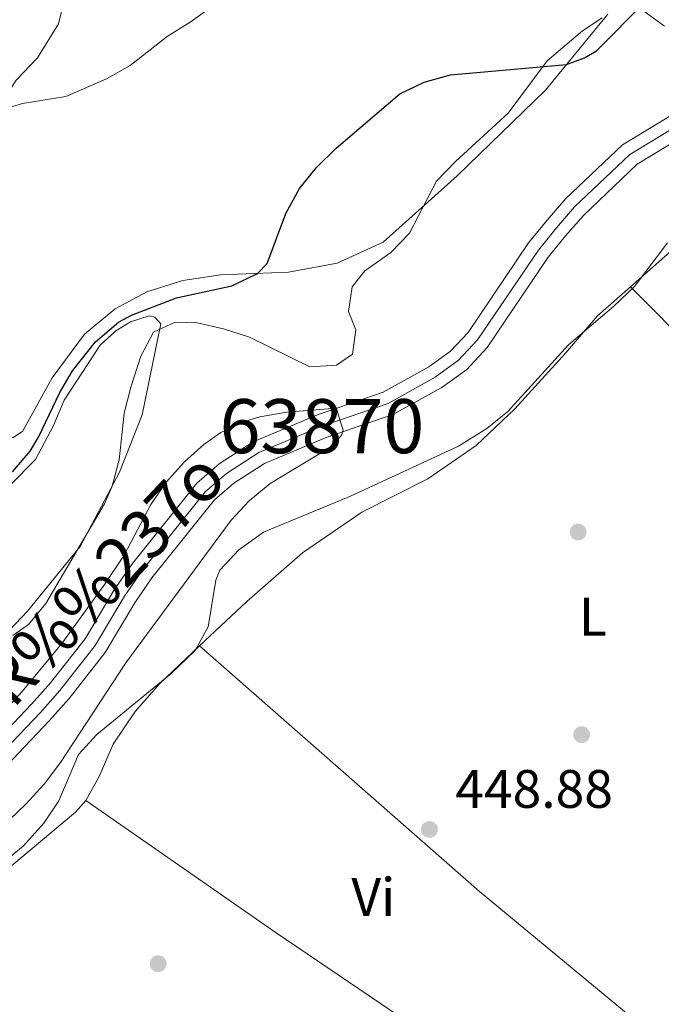
# Model space of a CAD drawing. Extents: x 607807 to 614721, y 710970 to 715706.
# Drawn here: x 610915 to 611033, y 712933 to 713115 of the extents above; entities that cross this region are included whole.
import ezdxf
from ezdxf.enums import TextEntityAlignment as Align

# ---------------------------------------------------------------- set-up
doc = ezdxf.new("R2010")
doc.units = 0
doc.header["$MEASUREMENT"] = 0
doc.linetypes.add('DGN Style 3', pattern=[118.61130400000002, 84.72236000000001, -33.888944])
doc.linetypes.add('DGN Style 4', pattern=[135.64049836, 67.777888, -33.888944, 0.08472236000000001, -33.888944])
for name, color, linetype in [('Nivel 11', 7, 'Continuous'), ('Nivel 17', 7, 'Continuous'), ('Nivel 23', 7, 'Continuous'), ('Nivel 35', 7, 'Continuous'), ('Nivel 36', 7, 'Continuous'), ('Nivel 37', 7, 'Continuous'), ('Nivel 4', 7, 'Continuous'), ('Nivel 41', 7, 'Continuous'), ('Nivel 43', 7, 'Continuous'), ('Nivel 48', 7, 'Continuous'), ('Nivel 5', 7, 'Continuous'), ('Nivel 51', 7, 'Continuous'), ('Nivel 57', 7, 'Continuous'), ('Nivel 7', 7, 'Continuous')]:
    doc.layers.add(name, color=color, linetype=linetype)
doc.styles.add('Style-arial', font='arial.shx', dxfattribs={"bigfont": 'arialbig.shx'})
doc.styles.add('Style-arialn', font='arialn.shx', dxfattribs={"bigfont": 'arialnbig.shx'})
doc.styles.add('Style-timesi', font='timesi.shx', dxfattribs={"bigfont": 'timesibig.shx'})

# ---------------------------------------------------------------- blocks, each defined once
blk = doc.blocks.new('5PATER_1')
at = {"layer": 'Nivel 7', "linetype": 'Continuous', "lineweight": 0}
h = blk.add_hatch(color=53, dxfattribs=at)
edge = h.paths.add_edge_path()
edge.add_ellipse((1.001171767711639e-08, 1.001171767711639e-08), major_axis=(-1.095731442658746, -1.110710700182439), ratio=0.9994222409660319, start_angle=0, end_angle=360)
blk = doc.blocks.new('5PERFI_1')
at = {"layer": 'Nivel 17', "linetype": 'Continuous', "lineweight": 0}
h = blk.add_hatch(color=7, dxfattribs=at)
edge = h.paths.add_edge_path()
edge.add_arc((1.001171767711639e-08, 1.001171767711639e-08), 1.559999999576199, 315.0000000018422, 675.0000000018422)

msp = doc.modelspace()

# ---------------------------------------------------------------- linework, layer by layer
at = {"layer": 'Nivel 11', "color": 142, "linetype": 'Continuous', "lineweight": 13}
for points in [[(610903.392, 712974.348, 444.469), (610916.69, 712988.298, 444.469), (610920.227, 712992.2650000001, 444.469), (610926.6059999999, 713000.423, 444.616), (610932.01, 713009.5, 444.616), (610935.348, 713014.382, 444.616), (610947.2760000001, 713029.2409999999, 444.911), (610951.4040000001, 713032.8230000001, 444.764), (610957.675, 713036.855, 444.764), (610969.602, 713041.8640000001, 445.059), (610981.7, 713046.0260000001, 445.427), (610990.145, 713050.7390000001, 445.501), (610994.1880000001, 713053.648, 445.574), (610997.4140000001, 713057.1100000001, 445.796), (611008.6229999999, 713073.6780000001, 445.869), (611012.0249999999, 713077.8900000001, 445.869), (611015.4979999999, 713081.869, 445.943), (611025.9610000001, 713091.834, 445.943), (611035.321, 713097.48, 445.943)], [(611037.26, 713093.409, 445.943), (611028.7, 713088.2450000001, 445.943), (611018.743, 713078.7620000001, 445.943), (611015.462, 713075.003, 445.869), (611012.2339999999, 713071.0050000001, 445.869), (611000.935, 713054.307, 445.796), (610997.169, 713050.263, 445.574), (610992.5560000001, 713046.946, 445.501), (610983.5390000001, 713041.913, 445.427), (610971.203, 713037.669, 445.059), (610959.774, 713032.868, 444.764), (610954.1030000001, 713029.2220000001, 444.764), (610950.523, 713026.1159999999, 444.911), (610938.9550000001, 713011.7069999999, 444.616), (610935.7949999999, 713007.0830000001, 444.616), (610930.317, 712997.882, 444.616), (610923.6740000001, 712989.3859999999, 444.469), (610919.9909999999, 712985.2550000001, 444.469), (610906.479, 712971.081, 444.469)]]:
    msp.add_polyline3d(points, dxfattribs=at)
at = {"layer": 'Nivel 23', "color": 70, "linetype": 'DGN Style 4', "lineweight": 0}
msp.add_polyline3d([(611036.291, 713095.4450000001, 445.943), (611027.331, 713090.04, 445.943), (611017.121, 713080.3160000001, 445.943), (611013.744, 713076.4469999999, 445.869), (611010.429, 713072.342, 445.869), (610999.175, 713055.709, 445.796), (610995.679, 713051.956, 445.574), (610991.351, 713048.8430000001, 445.501), (610982.6200000001, 713043.97, 445.427), (610970.4029999999, 713039.767, 445.059), (610958.7250000001, 713034.862, 444.764), (610952.754, 713031.023, 444.764), (610948.8999999999, 713027.679, 444.911), (610937.152, 713013.0449999999, 444.616), (610933.9029999999, 713008.2919999999, 444.616), (610928.462, 712999.1529999999, 444.616), (610921.9510000001, 712990.8260000001, 444.469), (610918.341, 712986.777, 444.469), (610904.936, 712972.7150000001, 444.469)], dxfattribs=at)
at = {"layer": 'Nivel 35', "color": 92, "linetype": 'DGN Style 3', "lineweight": 0}
for points in [[(610913.2409999999, 713001.0549999999, 452.599), (610916.1669999999, 713003.092, 452.599), (610919.3659999999, 713006.959, 452.599), (610930.186, 713025.4169999999, 452.599), (610931.625, 713028.6740000001, 452.599), (610932.9199999999, 713033.5050000001, 452.599), (610933.834, 713042.1400000001, 452.599), (610935.065, 713046.9850000001, 452.599), (610936.9010000001, 713052.7280000001, 452.599), (610939.2339999999, 713057.1329999999, 452.599), (610943.2579999999, 713058.9890000001, 452.599), (610947.327, 713058.8570000001, 452.599), (610952.2150000001, 713057.7590000001, 452.599), (610956.9839999999, 713056.2380000001, 452.599), (610968.1710000001, 713050.716, 452.599), (610973.119, 713051.065, 452.599), (610976.0449999999, 713053.102, 452.599), (610976.6429999999, 713057.5889999999, 452.599), (610975.3090000001, 713060.994, 452.599), (610975.966, 713065.541, 452.599), (610978.3500000001, 713068.5150000001, 452.599), (610983.148, 713071.8700000001, 452.599), (610986.598, 713075.496, 452.599), (610991.6089999999, 713085.111, 452.599), (610995.075, 713088.717, 452.599), (611004.8530000001, 713097.6980000001, 452.599), (611012.057, 713107.3289999999, 452.599), (611018.5989999999, 713112.8840000001, 452.599), (611022.2280000001, 713115.283, 452.599)], [(611029.699, 713116.7220000001, 452.599), (611033.7550000001, 713113.7990000001, 452.599)], [(611034.3030000001, 713073.675, 452.599), (611028.213, 713065.615, 452.599), (611024.3929999999, 713061.9739999999, 452.599), (611015.9990000001, 713054.841, 452.599), (611004.757, 713042.4539999999, 452.599), (611000.861, 713039.3189999999, 452.599), (610995.6300000001, 713036.044, 452.599), (610975.7010000001, 713026.8090000001, 452.673), (610959.6070000001, 713020.1400000001, 452.599), (610955.044, 713016.905, 452.599), (610951.5260000001, 713013.1429999999, 452.599), (610950.8019999999, 713011.257, 452.599), (610949.365, 713002.6340000001, 452.526), (610946.9680000001, 712998.24, 452.461), (610942.4450000001, 712993.949, 452.084), (610928.773, 712982.7139999999, 451.641), (610925.4180000001, 712979.0009999999, 451.643), (610921.7749999999, 712970.432, 451.494), (610918.98, 712966.288, 451.494), (610915.217, 712962.1000000001, 451.494), (610906.967, 712955.352, 451.347)]]:
    msp.add_polyline3d(points, dxfattribs=at)
at = {"layer": 'Nivel 36', "color": 92, "linetype": 'Continuous', "lineweight": 0, "extrusion": (0.1167897988171062, -0.1321031302598666, 0.9843317052029791), "elevation": -22394.1154083302, "flags": 128}
msp.add_lwpolyline([(930077.2418093896, 127561.9959176464), (930096.1487592757, 127561.9959176467), (930101.8470530063, 127562.1433712346)], dxfattribs=at)
at = {"layer": 'Nivel 36', "color": 92, "linetype": 'Continuous', "lineweight": 0, "extrusion": (-0.3155899316453255, -0.3585204054777776, 0.8785591123539434), "elevation": -448039.4903381653, "flags": 128}
msp.add_lwpolyline([(-12516.08467869891, 825063.043729245), (-12447.19973556232, 825063.1965660537), (-12403.56926293799, 825064.6663118033)], dxfattribs=at)
at = {"layer": 'Nivel 36', "color": 92, "linetype": 'Continuous', "lineweight": 0}
for points in [[(610898.3130000001, 713055.7779999999, 452.353), (610898.426, 713061.4979999999, 452.5), (610905.98, 713082.0989999999, 453.384), (610909.956, 713095.7620000001, 454.858), (610912.4269999999, 713101.567, 455.521), (610913.8770000001, 713103.764, 455.521), (610917.8400000001, 713107.935, 456.111), (610921.72, 713114.2280000001, 456.7), (610922.5660000001, 713117.716, 457.29), (610922.9739999999, 713123.439, 457.953), (610923.9040000001, 713129.994, 458.616), (610927.8970000001, 713142.065, 459.427), (610933.0419999999, 713151.379, 460.311), (610933.324, 713152.5020000001, 460.459), (610932.788, 713152.9680000001, 460.901), (610929.1329999999, 713152.986, 461.564), (610921.936, 713151.315, 463.186)], [(611023.2620000001, 713116, 450.216), (611011.7450000001, 713101.8999999999, 449.921), (610995.412, 713086.095, 448.963), (610981.693, 713073.798, 449.037), (610973.246, 713069.9310000001, 449.258), (610964.244, 713068.24, 449.479), (610951.632, 713067.746, 450.142), (610944.6869999999, 713066.726, 451.248), (610938.048, 713064.5889999999, 451.763), (610932.1869999999, 713061.459, 452.058), (610926.52, 713056.797, 451.837), (610920.5360000001, 713048.713, 452.058), (610915.0449999999, 713038.8060000001, 451.69), (610913.2890000001, 713037.666, 451.763), (610911.581, 713037.5290000001, 451.763), (610905.6780000001, 713040.236, 452.058)], [(610947.746, 712999.098, 448.681), (610956.4979999999, 713007.331, 449.344), (610966.834, 713016.348, 449.197), (610977.7760000001, 713023.8389999999, 448.976), (610989.97, 713030.047, 448.902), (610998.923, 713036.1599999999, 448.902), (611006.041, 713042.959, 449.049), (611015.419, 713053.263, 449.049), (611021.3559999999, 713060.1680000001, 449.344), (611027.4510000001, 713065.5560000001, 449.344)], [(611081.791, 713014.838, 450.368), (611077.8189999999, 713016.798, 450.146), (611060.0009999999, 713033.9340000001, 449.557), (611056.5989999999, 713037.6699999999, 449.557), (611039.6229999999, 713053.283, 449.557), (611027.4510000001, 713065.5560000001, 449.344)], [(610912.7609999999, 713028.817, 449.626), (610917.425, 713033.585, 449.626), (610920.7749999999, 713039.872, 449.699), (610922.727, 713044.551, 449.626), (610929.395, 713054.7660000001, 449.552), (610932.3130000001, 713057.392, 449.552), (610935.007, 713059.0730000001, 449.552), (610938.473, 713060.172, 449.552), (610939.4780000001, 713059.9480000001, 449.552), (610940.612, 713058.7220000001, 449.552), (610937.1429999999, 713041.881, 449.405), (610932.956, 713031.281, 449.183), (610925.6799999999, 713017.5220000001, 449.036), (610915.967, 713005.5050000001, 449.11), (610909.264, 712998.533, 448.962)], [(610926.7779999999, 712970.507, 448.681), (610929.2050000001, 712974.956, 448.607), (610931.7919999999, 712980.94, 448.607), (610935.852, 712986.9979999999, 448.533), (610940.3940000001, 712992.119, 448.607), (610947.746, 712999.098, 448.681)], [(610864.5279999999, 712911.156, 446.839), (610863.548, 712914.3870000001, 446.765), (610864.112, 712916.7520000001, 446.912), (610876.888, 712929.0390000001, 446.986), (610897.692, 712945.659, 447.723), (610924.8559999999, 712968.3640000001, 448.681), (610926.7779999999, 712970.507, 448.681)], [(611010.666, 712912.773, 448.681), (610990.585, 712926.5819999999, 448.459), (610961.952, 712946.0160000001, 448.754), (610926.7779999999, 712970.507, 448.681)]]:
    msp.add_polyline3d(points, dxfattribs=at)
at = {"layer": 'Nivel 4', "color": 30, "linetype": 'Continuous', "lineweight": 30, "elevation": 450, "flags": 128}
msp.add_lwpolyline([(610913.1969999999, 713031.3030000001), (610916.4369999999, 713035.1340000001), (610918.0190000001, 713037.7239999999), (610921.9369999999, 713045.963), (610924.31, 713049.9979999999), (610928.554, 713055.351), (610932.7590000001, 713058.994), (610935.22, 713060.3189999999), (610943.4979999999, 713063.5349999999), (610953.7320000001, 713065.712), (610958.4739999999, 713068.014), (610960.281, 713069.861), (610963.716, 713079.0970000001), (610966.2590000001, 713083.723), (610969.413, 713087.602), (610973.007, 713091.1710000001), (610984.8130000001, 713101.2620000001), (610989.325, 713103.415), (610994.199, 713104.797), (611015.6410000001, 713106.669), (611018.929, 713107.8840000001), (611021.1540000001, 713109.206), (611030.1340000001, 713118.267)], dxfattribs=at)
at = {"layer": 'Nivel 5', "color": 30, "linetype": 'Continuous', "lineweight": 0, "flags": 128}
for points, elevation in [([(610946.0390000001, 713114.53), (610959.9950000001, 713124.5789999999)], 455), ([(610910.9990000001, 713098.2139999999), (610915.0530000001, 713099.4380000001), (610923.023, 713100.7890000001), (610930.567, 713104.031), (610934.929, 713106.473), (610941.8, 713111.879), (610946.0390000001, 713114.53)], 455), ([(610901.2690000001, 712956.128), (610915.6740000001, 712969.814), (610919.024, 712973.5390000001), (610922.05, 712977.527), (610934.1680000001, 712995.997), (610953.6259999999, 713022.3900000001), (610956.943, 713025.953), (610960.804, 713029.131), (610972.283, 713036.0390000001), (610974.087, 713038.1810000001), (610974.2320000001, 713038.7110000001), (610974.314, 713039.0090000001), (610973.7380000001, 713040.9140000001), (610973.0900000001, 713043.064), (610963.94, 713042.375), (610958.939, 713041.494), (610956.2660000001, 713040.6610000001), (610951.719, 713038.584), (610948.56, 713036.368), (610944.9709999999, 713033.1400000001), (610941.631, 713029.399), (610938.7779999999, 713025.294), (610933.8119999999, 713015.865), (610930.0800000001, 713010.283), (610922.3060000001, 712999.558), (610914.9890000001, 712990.659), (610910.723, 712986.0279999999)], 445)]:
    msp.add_lwpolyline(points, dxfattribs=dict(at, elevation=elevation))
at = {"layer": 'Nivel 51', "color": 143, "linetype": 'Continuous', "lineweight": 13}
for points in [[(611035.321, 713097.48, 445.943), (611025.9610000001, 713091.834, 445.943), (611015.4979999999, 713081.869, 445.943), (611012.0249999999, 713077.8900000001, 445.869), (611008.6229999999, 713073.6780000001, 445.869), (610997.4140000001, 713057.1100000001, 445.796), (610994.1880000001, 713053.648, 445.574), (610990.145, 713050.7390000001, 445.501), (610981.7, 713046.0260000001, 445.427), (610969.602, 713041.8640000001, 445.059), (610957.675, 713036.855, 444.764), (610951.4040000001, 713032.8230000001, 444.764), (610947.2760000001, 713029.2409999999, 444.911), (610935.348, 713014.382, 444.616), (610932.01, 713009.5, 444.616), (610926.6059999999, 713000.423, 444.616), (610920.227, 712992.2650000001, 444.469), (610916.69, 712988.298, 444.469), (610903.392, 712974.348, 444.469)], [(610906.479, 712971.081, 444.469), (610919.9909999999, 712985.2550000001, 444.469), (610923.6740000001, 712989.3859999999, 444.469), (610930.317, 712997.882, 444.616), (610935.7949999999, 713007.0830000001, 444.616), (610938.9550000001, 713011.7069999999, 444.616), (610950.523, 713026.1159999999, 444.911), (610954.1030000001, 713029.2220000001, 444.764), (610959.774, 713032.868, 444.764), (610971.203, 713037.669, 445.059), (610983.5390000001, 713041.913, 445.427), (610992.5560000001, 713046.946, 445.501), (610997.169, 713050.263, 445.574), (611000.935, 713054.307, 445.796), (611012.2339999999, 713071.0050000001, 445.869), (611015.462, 713075.003, 445.869), (611018.743, 713078.7620000001, 445.943), (611028.7, 713088.2450000001, 445.943), (611037.26, 713093.409, 445.943)]]:
    msp.add_polyline3d(points, dxfattribs=at)
at = {"layer": 'Nivel 57', "color": 92, "linetype": 'DGN Style 3', "lineweight": 0}
for points in [[(611022.2280000001, 713115.283, 452.599), (611018.5989999999, 713112.8840000001, 452.599), (611012.057, 713107.3289999999, 452.599), (611004.8530000001, 713097.6980000001, 452.599), (610995.075, 713088.717, 452.599), (610991.6089999999, 713085.111, 452.599), (610986.598, 713075.496, 452.599), (610983.148, 713071.8700000001, 452.599), (610978.3500000001, 713068.5150000001, 452.599), (610975.966, 713065.541, 452.599), (610975.3090000001, 713060.994, 452.599), (610976.6429999999, 713057.5889999999, 452.599), (610976.0449999999, 713053.102, 452.599), (610973.119, 713051.065, 452.599), (610968.1710000001, 713050.716, 452.599), (610956.9839999999, 713056.2380000001, 452.599), (610952.2150000001, 713057.7590000001, 452.599), (610947.327, 713058.8570000001, 452.599), (610943.2579999999, 713058.9890000001, 452.599), (610939.2339999999, 713057.1329999999, 452.599), (610936.9010000001, 713052.7280000001, 452.599), (610935.065, 713046.9850000001, 452.599), (610933.834, 713042.1400000001, 452.599), (610932.9199999999, 713033.5050000001, 452.599), (610931.625, 713028.6740000001, 452.599), (610930.186, 713025.4169999999, 452.599), (610919.3659999999, 713006.959, 452.599), (610916.1669999999, 713003.092, 452.599), (610913.2409999999, 713001.0549999999, 452.599)], [(611033.7550000001, 713113.7990000001, 452.599), (611029.699, 713116.7220000001, 452.599)], [(610906.967, 712955.352, 451.347), (610915.217, 712962.1000000001, 451.494), (610918.98, 712966.288, 451.494), (610921.7749999999, 712970.432, 451.494), (610925.4180000001, 712979.0009999999, 451.643), (610928.773, 712982.7139999999, 451.641), (610942.4450000001, 712993.949, 452.084), (610946.9680000001, 712998.24, 452.461), (610949.365, 713002.6340000001, 452.526), (610950.8019999999, 713011.257, 452.599), (610951.5260000001, 713013.1429999999, 452.599), (610955.044, 713016.905, 452.599), (610959.6070000001, 713020.1400000001, 452.599), (610975.7010000001, 713026.8090000001, 452.673), (610995.6300000001, 713036.044, 452.599), (611000.861, 713039.3189999999, 452.599), (611004.757, 713042.4539999999, 452.599), (611015.9990000001, 713054.841, 452.599), (611024.3929999999, 713061.9739999999, 452.599), (611028.213, 713065.615, 452.599), (611034.3030000001, 713073.675, 452.599)]]:
    msp.add_polyline3d(points, dxfattribs=at)

# ---------------------------------------------------------------- block references
at = {"layer": 'Nivel 17', "color": 7, "linetype": 'Continuous', "lineweight": 0}
for p in [(611017.7690000001, 713020.173, 448.53), (611018.4199999999, 712982.683, 448.677), (610940.122, 712940.31, 448.088)]:
    msp.add_blockref('5PERFI_1', p, dxfattribs=at)
at = {"layer": 'Nivel 7', "color": 53, "linetype": 'Continuous', "lineweight": 0}
msp.add_blockref('5PATER_1', (610990.2760000001, 712965.1429999999, 448.884), dxfattribs=at)

# ---------------------------------------------------------------- texts
at = {"layer": 'Nivel 37', "color": 92, "linetype": 'Continuous', "lineweight": 0, "style": 'Style-arialn'}
for s, p in [('L', (611020.4981597834, 713004.5020009999, 448.669)), ('Vi', (610979.8985199556, 712952.655001, 448.75))]:
    msp.add_text(s, height=7.000002, dxfattribs=at).set_placement(p, align=Align.MIDDLE_CENTER)
at = {"layer": 'Nivel 41', "color": 7, "linetype": 'Continuous', "lineweight": 0, "style": 'Style-arial'}
msp.add_text('448.88', height=7.000002, dxfattribs=at).set_placement((610995.05, 712969.1429999999, 448.884))
at = {"layer": 'Nivel 43', "color": 142, "linetype": 'Continuous', "lineweight": 0, "style": 'Style-timesi'}
msp.add_text('R%%237o', height=8.999994000000001, rotation=46.71939724237761, dxfattribs=at).set_placement((610913.2520000001, 712987.28, 444.812))
at = {"layer": 'Nivel 48', "color": 142, "linetype": 'Continuous', "lineweight": 0, "style": 'Style-arialn'}
msp.add_text('63870', height=10.000002, dxfattribs=at).set_placement((610970.4027296065, 713039.767001, 445.059), align=Align.MIDDLE_CENTER)

doc.saveas('drawing.dxf')
